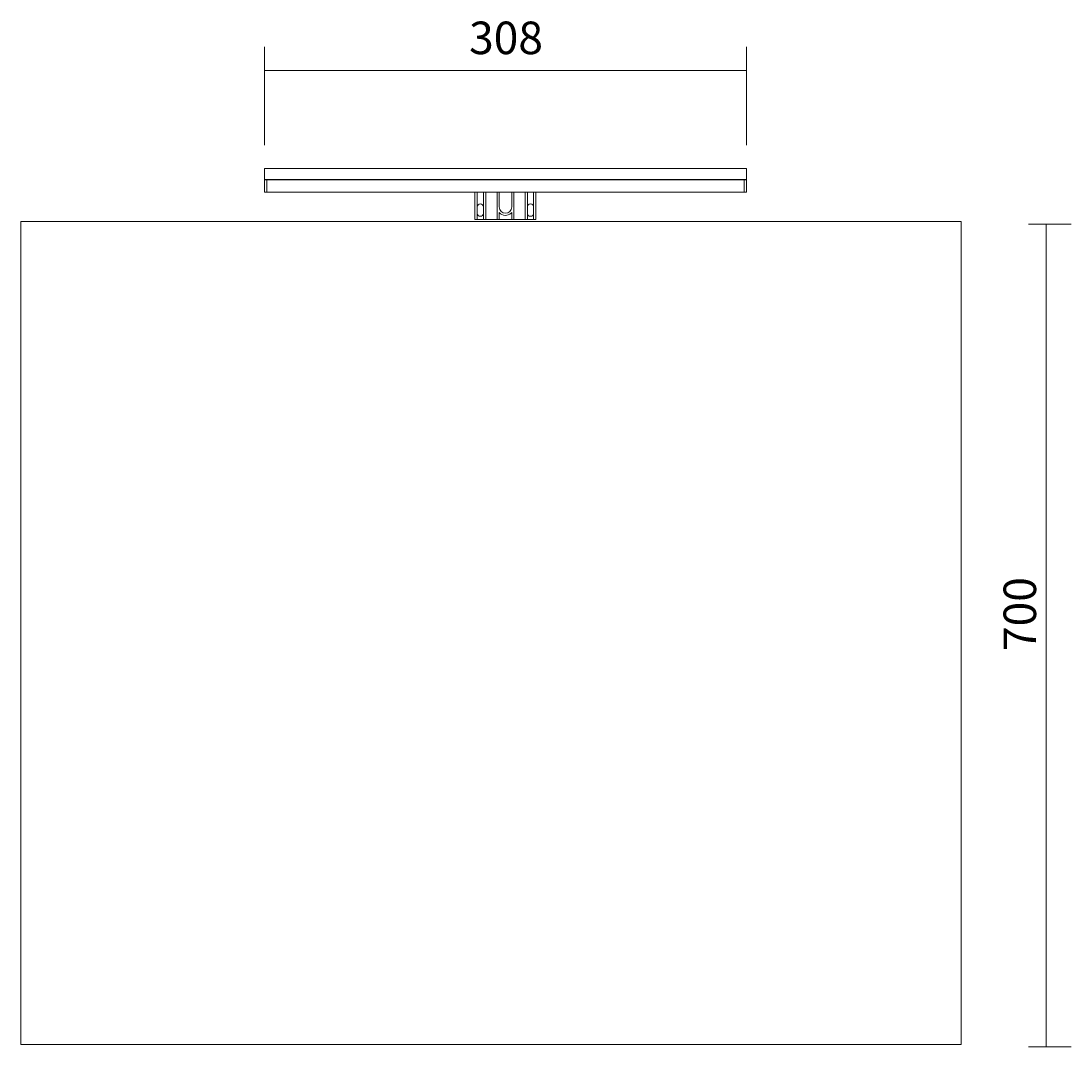
# Model space of a CAD drawing. Units: millimetres. Extents: x 67 to 149, y -271 to -28.
# Drawn here: x 68 to 148, y -106 to -28 of the extents above; entities that cross this region are included whole.
import ezdxf

# ---------------------------------------------------------------- set-up
doc = ezdxf.new("R2010")
doc.units = ezdxf.units.MM
doc.header["$MEASUREMENT"] = 0
doc.layers.add('Capa 1', color=7, linetype='Continuous', lineweight=0)

msp = doc.modelspace()

# ---------------------------------------------------------------- linework, layer by layer
at = {"layer": 'Capa 1', "color": 18, "lineweight": 9, "true_color": 0x000000}
for p, q in [((86.402, -37.166), (86.402, -29.628)), ((123.408, -37.166), (123.408, -29.628)), ((86.374, -31.43), (123.436, -31.43)), ((123.408, -31.43), (123.408, -31.43)), ((86.402, -38.968), (123.408, -38.968)), ((86.402, -38.968), (86.402, -39.057)), ((86.402, -38.968), (86.402, -38.968)), ((86.402, -39.809), (86.402, -39.057)), ((123.408, -39.057), (123.408, -38.968)), ((123.408, -38.968), (123.408, -38.968)), ((123.408, -39.057), (123.408, -39.809)), ((86.402, -39.809), (123.408, -39.809)), ((86.402, -39.821), (86.582, -39.821)), ((86.402, -39.881), (86.402, -39.821)), ((86.402, -39.881), (86.402, -40.739)), ((86.582, -39.821), (123.228, -39.821)), ((86.582, -39.821), (86.582, -39.881)), ((86.582, -40.739), (86.582, -39.881)), ((123.228, -39.881), (123.228, -39.821)), ((123.228, -39.821), (123.408, -39.821)), ((123.228, -39.881), (123.228, -40.739)), ((123.408, -39.821), (123.408, -39.881)), ((123.408, -40.739), (123.408, -39.881)), ((86.402, -40.771), (86.402, -40.739)), ((86.582, -40.771), (86.402, -40.771)), ((86.582, -40.739), (86.582, -40.771)), ((123.228, -40.771), (86.582, -40.771)), ((102.562, -42.873), (102.562, -40.771)), ((102.742, -40.781), (102.742, -42.873)), ((103.223, -42.873), (103.223, -40.781)), ((103.391, -40.781), (103.391, -42.873)), ((104.256, -40.781), (104.256, -42.873)), ((104.424, -40.771), (104.424, -41.912)), ((105.386, -41.912), (105.386, -40.771)), ((105.554, -42.873), (105.554, -40.781)), ((106.419, -42.873), (106.419, -40.781)), ((106.587, -40.781), (106.587, -42.873)), ((107.068, -42.873), (107.068, -40.781)), ((107.248, -40.771), (107.248, -42.873)), ((123.228, -40.771), (123.228, -40.739)), ((123.408, -40.771), (123.228, -40.771)), ((123.408, -40.739), (123.408, -40.771)), ((104.424, -42.873), (104.424, -42.348)), ((105.386, -42.348), (105.386, -42.873)), ((102.622, -42.873), (102.562, -42.873)), ((102.622, -42.873), (102.682, -42.873)), ((102.742, -42.873), (102.682, -42.873)), ((103.223, -42.873), (102.742, -42.873)), ((103.283, -42.873), (103.223, -42.873)), ((103.283, -42.873), (103.331, -42.873)), ((103.331, -42.873), (103.391, -42.873)), ((104.256, -42.873), (103.391, -42.873)), ((104.256, -42.873), (104.316, -42.873)), ((104.364, -42.873), (104.316, -42.873)), ((104.364, -42.873), (104.424, -42.873)), ((105.386, -42.873), (104.424, -42.873)), ((105.386, -42.873), (105.446, -42.873)), ((105.494, -42.873), (105.446, -42.873)), ((105.494, -42.873), (105.554, -42.873)), ((106.419, -42.873), (105.554, -42.873)), ((106.419, -42.873), (106.479, -42.873)), ((106.479, -42.873), (106.527, -42.873)), ((106.587, -42.873), (106.527, -42.873)), ((107.068, -42.873), (106.587, -42.873)), ((107.128, -42.873), (107.068, -42.873)), ((107.128, -42.873), (107.188, -42.873)), ((107.188, -42.873), (107.248, -42.873))]:
    msp.add_line(p, q, dxfattribs=at)
at = {"layer": 'Capa 1', "color": 250, "lineweight": 9, "true_color": 0x1d1d1b}
for p, q in [((145.068, -43.233), (148.325, -43.233)), ((146.43, -106.394), (146.43, -43.233)), ((145.068, -106.394), (148.325, -106.394))]:
    msp.add_line(p, q, dxfattribs=at)
msp.add_lwpolyline([(67.707, -106.193), (67.707, -43.031), (139.892, -43.031), (139.892, -106.193)], close=True, dxfattribs=at)
at = {"layer": 'Capa 1', "color": 18, "lineweight": 9, "true_color": 0x000000}
for points, knots in [([(102.742, -40.781), (102.742, -40.779), (102.741, -40.777), (102.739, -40.775), (102.737, -40.774), (102.734, -40.773), (102.73, -40.772), (102.726, -40.771), (102.721, -40.771), (102.716, -40.771), (102.71, -40.771), (102.704, -40.771), (102.698, -40.771), (102.693, -40.771), (102.687, -40.771), (102.682, -40.771)], [0, 0, 0, 0, 1, 1, 1, 2, 2, 2, 3, 3, 3, 4, 4, 4, 5, 5, 5, 5]), ([(103.223, -40.781), (103.224, -40.779), (103.224, -40.777), (103.226, -40.775), (103.228, -40.774), (103.231, -40.773), (103.235, -40.772), (103.239, -40.771), (103.244, -40.771), (103.25, -40.771), (103.255, -40.771), (103.261, -40.771), (103.268, -40.771), (103.273, -40.771), (103.278, -40.771), (103.283, -40.771)], [0, 0, 0, 0, 1, 1, 1, 2, 2, 2, 3, 3, 3, 4, 4, 4, 5, 5, 5, 5]), ([(103.331, -40.771), (103.338, -40.771), (103.345, -40.771), (103.351, -40.771), (103.357, -40.771), (103.363, -40.771), (103.369, -40.771), (103.374, -40.771), (103.378, -40.772), (103.382, -40.773), (103.385, -40.774), (103.388, -40.775), (103.389, -40.777), (103.391, -40.778), (103.391, -40.779), (103.391, -40.781)], [0, 0, 0, 0, 1, 1, 1, 2, 2, 2, 3, 3, 3, 4, 4, 4, 5, 5, 5, 5]), ([(104.316, -40.771), (104.31, -40.771), (104.303, -40.771), (104.296, -40.771), (104.29, -40.771), (104.284, -40.771), (104.279, -40.771), (104.274, -40.771), (104.269, -40.772), (104.266, -40.773), (104.262, -40.774), (104.259, -40.775), (104.258, -40.777), (104.257, -40.778), (104.257, -40.779), (104.256, -40.781)], [0, 0, 0, 0, 1, 1, 1, 2, 2, 2, 3, 3, 3, 4, 4, 4, 5, 5, 5, 5]), ([(105.554, -40.781), (105.553, -40.779), (105.553, -40.777), (105.551, -40.775), (105.549, -40.774), (105.546, -40.773), (105.541, -40.772), (105.537, -40.771), (105.533, -40.771), (105.527, -40.771), (105.522, -40.771), (105.516, -40.771), (105.509, -40.771), (105.504, -40.771), (105.499, -40.771), (105.494, -40.771)], [0, 0, 0, 0, 1, 1, 1, 2, 2, 2, 3, 3, 3, 4, 4, 4, 5, 5, 5, 5]), ([(106.419, -40.781), (106.42, -40.779), (106.42, -40.777), (106.422, -40.775), (106.424, -40.774), (106.427, -40.773), (106.431, -40.772), (106.435, -40.771), (106.44, -40.771), (106.446, -40.771), (106.451, -40.771), (106.457, -40.771), (106.464, -40.771), (106.469, -40.771), (106.474, -40.771), (106.479, -40.771)], [0, 0, 0, 0, 1, 1, 1, 2, 2, 2, 3, 3, 3, 4, 4, 4, 5, 5, 5, 5]), ([(106.527, -40.771), (106.534, -40.771), (106.541, -40.771), (106.547, -40.771), (106.553, -40.771), (106.559, -40.771), (106.565, -40.771), (106.57, -40.771), (106.574, -40.772), (106.578, -40.773), (106.581, -40.774), (106.584, -40.775), (106.585, -40.777), (106.587, -40.778), (106.587, -40.779), (106.587, -40.781)], [0, 0, 0, 0, 1, 1, 1, 2, 2, 2, 3, 3, 3, 4, 4, 4, 5, 5, 5, 5]), ([(107.068, -40.781), (107.068, -40.779), (107.069, -40.777), (107.071, -40.775), (107.073, -40.774), (107.076, -40.773), (107.08, -40.772), (107.084, -40.771), (107.089, -40.771), (107.094, -40.771), (107.1, -40.771), (107.106, -40.771), (107.112, -40.771), (107.117, -40.771), (107.123, -40.771), (107.128, -40.771)], [0, 0, 0, 0, 1, 1, 1, 2, 2, 2, 3, 3, 3, 4, 4, 4, 5, 5, 5, 5]), ([(103.223, -41.912), (103.223, -41.779), (103.115, -41.672), (102.983, -41.672), (102.85, -41.672), (102.742, -41.779), (102.742, -41.912)], [0, 0, 0, 0, 1, 1, 1, 2, 2, 2, 2]), ([(104.424, -41.912), (104.424, -42.177), (104.64, -42.393), (104.905, -42.393), (105.171, -42.393), (105.386, -42.177), (105.386, -41.912)], [0, 0, 0, 0, 1, 1, 1, 2, 2, 2, 2]), ([(107.068, -41.912), (107.068, -41.779), (106.96, -41.672), (106.827, -41.672), (106.695, -41.672), (106.587, -41.779), (106.587, -41.912)], [0, 0, 0, 0, 1, 1, 1, 2, 2, 2, 2]), ([(102.742, -42.393), (102.742, -42.525), (102.85, -42.633), (102.983, -42.633), (103.115, -42.633), (103.223, -42.525), (103.223, -42.393)], [0, 0, 0, 0, 1, 1, 1, 2, 2, 2, 2]), ([(104.424, -42.348), (104.665, -42.613), (105.076, -42.633), (105.341, -42.393), (105.357, -42.378), (105.371, -42.364), (105.386, -42.348)], [0, 0, 0, 0, 1, 1, 1, 2, 2, 2, 2]), ([(106.587, -42.393), (106.587, -42.525), (106.695, -42.633), (106.827, -42.633), (106.96, -42.633), (107.068, -42.525), (107.068, -42.393)], [0, 0, 0, 0, 1, 1, 1, 2, 2, 2, 2])]:
    msp.add_open_spline(points, degree=3, knots=knots, dxfattribs=at)

# ---------------------------------------------------------------- texts
at = {"layer": 'Capa 1', "insert": (102.11, -30.182), "char_height": 0.2, "attachment_point": 7}
msp.add_mtext('\\C18;\\c0;\\FArial Bold|b1|i0|c1;\\H2.497667;\\W1.000000;308', dxfattribs=at)
at = {"layer": 'Capa 1', "insert": (145.644, -76), "char_height": 0.2, "attachment_point": 7, "rotation": 90}
msp.add_mtext('\\C18;\\c0;\\FArial Bold|b1|i0|c1;\\H2.497667;\\W1.000000;700', dxfattribs=at)

doc.saveas('drawing.dxf')
